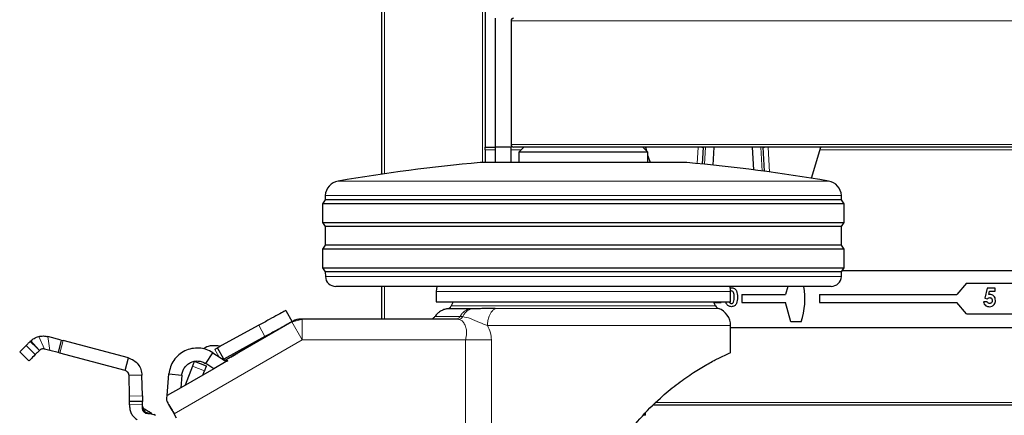
# Model space of a CAD drawing. Units: millimetres. Extents: x 0 to 210, y 0 to 297.
# Drawn here: x 48 to 58, y 178 to 182 of the extents above; entities that cross this region are included whole.
import ezdxf

# ---------------------------------------------------------------- set-up
doc = ezdxf.new("R2010")
doc.units = ezdxf.units.MM

msp = doc.modelspace()

# ---------------------------------------------------------------- linework, layer by layer
at = {"color": 8, "linetype": 'Continuous', "lineweight": 18}
for p, q in [((51.67085, 264.81007), (51.67085, 180.80135)), ((52.62085, 180.91007), (52.62085, 264.81007)), ((95.89585, 182.28507), (52.89585, 182.28507)), ((52.74585, 181.03507), (52.64585, 181.03507)), ((52.89585, 181.08507), (95.89585, 181.08507)), ((52.99585, 181.03507), (52.89585, 181.03507)), ((54.20335, 181.03507), (54.19585, 181.03507)), ((54.69833, 180.90044), (54.70769, 181.06007)), ((54.70833, 181.06005), (54.70833, 181.06007)), ((54.77855, 181.06007), (54.76878, 180.89348)), ((55.32675, 180.82825), (55.31315, 181.06007)), ((55.38336, 181.06007), (55.38337, 181.06005)), ((55.38401, 181.06007), (55.39817, 180.81861)), ((65.65335, 181.03507), (55.88835, 181.03507)), ((51.22231, 180.73079), (53.59585, 180.73079)), ((53.59585, 180.73079), (55.96939, 180.73079)), ((56.09403, 180.5898), (51.09767, 180.5898)), ((51.09822, 179.80484), (53.59585, 179.80484)), ((53.59585, 179.80484), (56.09348, 179.80484)), ((51.67085, 179.71007), (51.67085, 179.39257)), ((52.17085, 179.66007), (55.02085, 179.66007)), ((52.31575, 179.52057), (53.59585, 179.52057)), ((54.90418, 179.49543), (52.74332, 179.49543)), ((53.59585, 179.52057), (54.87595, 179.52057)), ((50.87461, 179.39257), (50.87461, 179.19257)), ((52.38949, 179.39007), (52.3677, 179.39199)), ((52.40232, 179.41877), (52.42761, 179.41641)), ((50.51299, 179.22272), (50.453, 179.33239)), ((50.87461, 179.19257), (50.77461, 179.36578)), ((55.02085, 179.33044), (52.66729, 179.33044)), ((48.32837, 179.09099), (48.24682, 179.18207)), ((48.38095, 179.10256), (48.32439, 179.22404)), ((48.43123, 179.08916), (48.41313, 179.22335)), ((48.56087, 179.18398), (48.52869, 179.06319)), ((50.87461, 179.19257), (49.63313, 178.4758)), ((52.45567, 179.19257), (50.87461, 179.19257)), ((52.45567, 179.19257), (52.70557, 179.19257)), ((52.45567, 175.40888), (52.45567, 179.19257)), ((52.70557, 179.19257), (52.70557, 175.87657)), ((48.2013, 179.13662), (48.28981, 179.04835)), ((48.24175, 179.17718), (48.30762, 179.11154)), ((48.30763, 179.11155), (48.24546, 179.18079)), ((48.30763, 179.11155), (48.32837, 179.09099)), ((48.33025, 179.0889), (48.32837, 179.09099)), ((50.0657, 179.0298), (50.0275, 179.09965)), ((49.92792, 178.89247), (49.81116, 178.93711)), ((49.20163, 178.6471), (49.3266, 178.64945)), ((49.32819, 178.56511), (49.20321, 178.56276)), ((49.3283, 178.55946), (49.33095, 178.52853)), ((54.29893, 178.58507), (93.30131, 178.58507))]:
    msp.add_line(p, q, dxfattribs=at)
at = {"color": 7, "linetype": 'Continuous', "lineweight": 25}
for p, q in [((52.64585, 262.31007), (52.64585, 181.06007)), ((51.64585, 180.79773), (51.64585, 250.44857)), ((52.74585, 181.06007), (52.74585, 182.31007)), ((52.89585, 182.28507), (52.89585, 181.08507)), ((52.64585, 181.03507), (52.64585, 181.06007)), ((52.64585, 181.06007), (52.74585, 181.06007)), ((52.64585, 181.03507), (52.64585, 180.91007)), ((52.89585, 181.06007), (52.74585, 181.06007)), ((52.74585, 180.91007), (52.74585, 181.06007)), ((52.89585, 180.91007), (52.89585, 181.06007)), ((95.87085, 181.06007), (52.92085, 181.06007)), ((53.02085, 181.06007), (52.97085, 181.01007)), ((52.97085, 181.01007), (52.97085, 180.91007)), ((54.22085, 181.01007), (52.97085, 181.01007)), ((54.22085, 181.01007), (54.17085, 181.06007)), ((54.19585, 181.06007), (54.20656, 181.02436)), ((54.22085, 180.91007), (54.22085, 181.01007)), ((54.74876, 180.89549), (54.75842, 181.06007)), ((54.85859, 181.06007), (54.84834, 180.88527)), ((55.24609, 180.83879), (55.23311, 181.06007)), ((55.33328, 181.06007), (55.34704, 180.82554)), ((55.80522, 180.75798), (55.89585, 181.06007)), ((53.59585, 180.91007), (52.59585, 180.91007)), ((54.59585, 180.91007), (53.59585, 180.91007)), ((54.22085, 180.97674), (54.24085, 180.91007)), ((51.09585, 180.55007), (51.07085, 180.51007)), ((51.09767, 180.5898), (51.09585, 180.55007)), ((53.59585, 180.55007), (51.09585, 180.55007)), ((56.09585, 180.55007), (53.59585, 180.55007)), ((56.09585, 180.55007), (56.09403, 180.5898)), ((56.12085, 180.51007), (56.09585, 180.55007)), ((51.07085, 180.51007), (51.07085, 180.33007)), ((56.12085, 180.51007), (51.07085, 180.51007)), ((56.12085, 180.33007), (56.12085, 180.51007)), ((51.07085, 180.33007), (51.09585, 180.29007)), ((51.07085, 180.33007), (53.59585, 180.33007)), ((53.59585, 180.33007), (56.12085, 180.33007)), ((56.09585, 180.29007), (56.12085, 180.33007)), ((51.09585, 180.29007), (51.09585, 180.11007)), ((53.59585, 180.29007), (51.09585, 180.29007)), ((56.09585, 180.29007), (53.59585, 180.29007)), ((56.09585, 180.11007), (56.09585, 180.29007)), ((51.09585, 180.11007), (51.07085, 180.07007)), ((51.07085, 180.07007), (51.07085, 179.89007)), ((56.12085, 180.07007), (51.07085, 180.07007)), ((53.59585, 180.11007), (51.09585, 180.11007)), ((56.09585, 180.11007), (53.59585, 180.11007)), ((56.12085, 180.07007), (56.09585, 180.11007)), ((56.12085, 179.89007), (56.12085, 180.07007)), ((51.07085, 179.89007), (51.09585, 179.85007)), ((51.07085, 179.89007), (53.59585, 179.89007)), ((51.09585, 179.85007), (51.09822, 179.80484)), ((53.59585, 179.85007), (51.09585, 179.85007)), ((53.59585, 179.89007), (56.12085, 179.89007)), ((56.09585, 179.85007), (53.59585, 179.85007)), ((56.09348, 179.80484), (56.09585, 179.85007)), ((56.09585, 179.85007), (56.12085, 179.89007)), ((66.35438, 179.86007), (56.1021, 179.86007)), ((53.59585, 179.71007), (51.19808, 179.71007)), ((51.64585, 179.39257), (51.64585, 179.71007)), ((52.17085, 179.66007), (52.17085, 179.56007)), ((55.99362, 179.71007), (53.59585, 179.71007)), ((55.01398, 179.6943), (55.02773, 179.69708)), ((55.0285, 179.66567), (55.02048, 179.66402)), ((55.02085, 179.56007), (55.02085, 179.66007)), ((55.57405, 179.71007), (55.55272, 179.63009)), ((57.30585, 179.74259), (57.21145, 179.63009)), ((57.30585, 179.74259), (57.75585, 179.74259)), ((57.50277, 179.69259), (57.48219, 179.59549)), ((57.58245, 179.69259), (57.50277, 179.69259)), ((57.52082, 179.63033), (57.52766, 179.66342)), ((57.52766, 179.66342), (57.58245, 179.66342)), ((57.58245, 179.66342), (57.58245, 179.69259)), ((55.12938, 179.63009), (55.12938, 179.55509)), ((55.12938, 179.63009), (55.55272, 179.63009)), ((55.88085, 179.63009), (55.88085, 179.55509)), ((55.88085, 179.63009), (57.21145, 179.63009)), ((57.48219, 179.59549), (57.50862, 179.58942)), ((50.7162, 179.47636), (50.77619, 179.36669)), ((52.17085, 179.56007), (55.02085, 179.56007)), ((52.3351, 179.56007), (52.31575, 179.52057)), ((52.51604, 179.4932), (52.5002, 179.49315)), ((54.87595, 179.52057), (54.8566, 179.56007)), ((54.85904, 179.55509), (54.92938, 179.55509)), ((54.92938, 179.56007), (54.92938, 179.55509)), ((55.12938, 179.55509), (55.55272, 179.55509)), ((55.60272, 179.36759), (55.55272, 179.55509)), ((55.88085, 179.55509), (57.21145, 179.55509)), ((57.30585, 179.44259), (57.21145, 179.55509)), ((57.50393, 179.56022), (57.46803, 179.56022)), ((52.3611, 179.39257), (50.87461, 179.39257)), ((52.3677, 179.39199), (52.3611, 179.39257)), ((52.37293, 179.39432), (52.36702, 179.39237)), ((57.30585, 179.44259), (57.75585, 179.44259)), ((50.453, 179.33239), (50.09291, 179.13543)), ((50.77461, 179.36578), (50.13873, 178.99865)), ((55.02085, 179.06757), (55.02085, 179.33044)), ((55.02085, 179.31007), (67.09585, 179.31007)), ((55.70272, 179.36759), (55.60272, 179.36759)), ((48.24546, 179.18079), (48.24682, 179.18207)), ((48.53925, 179.18974), (48.41313, 179.22335)), ((48.53925, 179.18974), (48.51123, 179.06784)), ((48.53925, 179.18974), (48.56087, 179.18398)), ((49.19111, 179.01602), (48.56087, 179.18398)), ((50.51299, 179.22272), (50.1138, 179.00438)), ((48.24175, 179.17718), (48.24546, 179.18079)), ((48.43123, 179.08916), (48.38095, 179.10256)), ((48.51123, 179.06784), (48.43123, 179.08916)), ((50.07186, 179.12391), (50.05382, 179.11404)), ((50.1138, 179.00438), (50.05382, 179.11404)), ((50.07274, 179.1244), (50.07186, 179.12391)), ((50.09291, 179.13543), (50.07274, 179.1244)), ((48.13932, 179.07553), (48.22835, 178.98673)), ((48.52869, 179.06319), (48.51123, 179.06784)), ((49.15892, 178.89524), (48.52869, 179.06319)), ((49.15892, 178.89524), (49.19111, 179.01602)), ((49.93987, 178.96247), (50.00795, 179.06731)), ((50.00795, 179.06731), (50.12473, 178.99147)), ((50.09935, 179.00795), (50.11261, 178.99934)), ((50.11217, 178.99964), (50.11837, 178.99657)), ((50.18293, 179.02417), (50.13873, 178.99865)), ((50.0177, 178.91193), (49.69804, 178.72737)), ((49.81116, 178.93711), (49.7403, 178.75177)), ((49.82902, 178.98381), (49.94577, 178.93917)), ((50.0177, 178.91193), (49.93987, 178.96247)), ((50.1392, 178.98207), (50.0177, 178.91193)), ((50.1555, 178.9889), (50.1392, 178.98207)), ((49.32287, 178.84785), (49.19789, 178.84549)), ((49.20163, 178.6471), (49.19789, 178.84549)), ((49.3266, 178.64945), (49.32287, 178.84785)), ((49.56588, 178.65107), (49.58422, 178.86064)), ((49.58422, 178.86064), (49.70874, 178.84975)), ((49.70874, 178.84975), (49.69804, 178.72737)), ((49.91203, 178.85092), (49.92792, 178.89247)), ((49.69804, 178.72737), (49.56588, 178.65107)), ((49.56676, 178.66104), (49.56254, 178.64624)), ((49.32763, 178.5951), (49.20265, 178.59275)), ((49.20321, 178.56276), (49.20358, 178.54326)), ((49.32895, 178.52468), (49.32819, 178.56511)), ((49.33162, 178.50947), (49.32895, 178.52468)), ((49.57606, 178.57435), (49.5845, 178.55953)), ((49.58035, 178.56648), (49.61313, 178.50969)), ((49.5826, 178.56303), (49.61165, 178.51271)), ((49.5845, 178.55953), (49.61476, 178.50712)), ((93.29586, 178.56007), (54.27433, 178.56007)), ((49.45364, 178.45698), (49.4376, 178.46659)), ((49.65835, 178.4323), (49.63313, 178.4758)), ((54.19585, 178.46007), (54.17592, 178.46007)), ((54.19585, 178.46007), (54.19585, 178.48076))]:
    msp.add_line(p, q, dxfattribs=at)
at = {"color": 7, "linetype": 'Continuous', "lineweight": 25, "flags": 128}
for points in [[(52.17822, 179.71033), (52.1728, 179.68612), (52.17085, 179.66007)], [(55.02085, 179.66007), (55.0189, 179.68612), (55.01348, 179.71033)]]:
    msp.add_lwpolyline(points, dxfattribs=at)
at = {"color": 7, "linetype": 'Continuous', "lineweight": 25}
for centre, radius, start, end in [((52.92085, 182.28507), 0.025, 90, 180), ((52.92085, 181.08507), 0.025, 180, 270), ((54.20463, 163.23313), 17.75, 95.20017, 99.672601), ((52.98707, 163.23313), 17.75, 80.327399, 84.79983), ((51.24751, 180.58292), 0.15, 99.672601, 177.374438), ((55.94418, 180.58292), 0.15, 2.625562, 80.327399), ((51.19808, 179.81007), 0.1, 183, 270), ((55.99362, 179.81007), 0.1, 270, 357), ((55.0579, 179.59259), 0.68294, 340.764249, 9.905181), ((52.27085, 179.54257), 0.05, 270, 333.900274), ((54.92085, 179.54257), 0.05, 206.099726, 250.528779), ((54.84585, 179.33044), 0.175, 0.001554, 70.528779), ((50.86121, 179.24257), 0.15, 90, 120)]:
    msp.add_arc(centre, radius, start, end, dxfattribs=at)
at = {"color": 8, "linetype": 'Continuous', "lineweight": 18}
msp.add_arc((52.38129, 179.44269), 0.05325, 278.854477, 330.431055, dxfattribs=at)
at = {"color": 7, "linetype": 'Continuous', "lineweight": 25}
for centre, major_axis, ratio, start_param, end_param in [((54.69497, 180.83229), (-0.01336, -0.22776), 0.2191536, 3.1415927, 3.1544473), ((54.70801, 181.05451), (0.04991, -0.00293), 0.1109251, 0, 1.5707963), ((55.38369, 181.05451), (0.04991, 0.00293), 0.1109251, 1.5707963, 3.1415926), ((55.39673, 180.83229), (-0.01336, 0.22776), 0.2191536, 6.2703306, 6.2831853)]:
    msp.add_ellipse(centre, major_axis=major_axis, ratio=ratio, start_param=start_param, end_param=end_param, dxfattribs=at)
for points, knots in [([(55.02773, 179.69708), (55.03292, 179.69676), (55.0433, 179.69613), (55.05784, 179.68982), (55.06968, 179.67948), (55.08608, 179.6527), (55.08699, 179.6262), (55.08771, 179.60502)], [0, 0, 0, 0, 0.1254138, 0.2506427, 0.3758477, 0.5012859, 1, 1, 1, 1]), ([(55.0563, 179.60502), (55.05623, 179.61741), (55.05614, 179.63595), (55.04744, 179.65621), (55.03778, 179.66453), (55.03159, 179.66529), (55.0285, 179.66567)], [0, 0, 0, 0, 0.5014483, 0.750378, 0.8752968, 1, 1, 1, 1]), ([(55.08771, 179.60502), (55.08695, 179.58397), (55.08599, 179.55764), (55.07016, 179.53077), (55.05874, 179.52), (55.04413, 179.51396), (55.03381, 179.51339), (55.02864, 179.5131)], [0, 0, 0, 0, 0.4988088, 0.6242586, 0.74943, 0.8745754, 1, 1, 1, 1]), ([(55.04768, 179.55654), (55.05074, 179.56532), (55.05624, 179.58105), (55.05628, 179.59768), (55.0563, 179.60502)], [0, 0, 0, 0, 0.5584174, 1, 1, 1, 1]), ([(57.50862, 179.58942), (57.51186, 179.59274), (57.51763, 179.59866), (57.52572, 179.60001), (57.52927, 179.6006)], [0, 0, 0, 0, 0.5611172, 1, 1, 1, 1]), ([(57.53165, 179.63201), (57.5296, 179.63191), (57.52593, 179.63171), (57.52238, 179.63075), (57.52082, 179.63033)], [0, 0, 0, 0, 0.5598702, 1, 1, 1, 1]), ([(57.52619, 179.5131), (57.53501, 179.51419), (57.55266, 179.51637), (57.57177, 179.53324), (57.58309, 179.5532), (57.58416, 179.56706), (57.58469, 179.574)], [0, 0, 0, 0, 0.2793968, 0.5590601, 0.7794069, 1, 1, 1, 1]), ([(57.55328, 179.57291), (57.55296, 179.56892), (57.55231, 179.56095), (57.54589, 179.55153), (57.53736, 179.54548), (57.5311, 179.54484), (57.52797, 179.54451)], [0, 0, 0, 0, 0.28029745, 0.55985329, 0.77996238, 1, 1, 1, 1]), ([(57.52927, 179.6006), (57.53309, 179.60004), (57.54075, 179.59891), (57.54859, 179.59095), (57.55274, 179.58194), (57.5531, 179.57592), (57.55328, 179.57291)], [0, 0, 0, 0, 0.2787008, 0.5584515, 0.7790619, 1, 1, 1, 1]), ([(57.58469, 179.574), (57.584, 179.58226), (57.58261, 179.59876), (57.56913, 179.61824), (57.55112, 179.63028), (57.53814, 179.63144), (57.53165, 179.63201)], [0, 0, 0, 0, 0.28026694, 0.55970888, 0.77976649, 1, 1, 1, 1]), ([(50.7162, 179.47636), (50.71218, 179.47415), (50.70419, 179.46979), (50.64336, 179.43651), (50.55676, 179.38914), (50.48777, 179.35141), (50.453, 179.33239)], [0, 0, 0, 0, 0.25210322, 0.5000036, 0.74799196, 1, 1, 1, 1]), ([(52.27844, 179.49315), (52.26685, 179.49067), (52.24342, 179.48566), (52.21112, 179.46915), (52.1823, 179.44714), (52.16766, 179.42816), (52.16043, 179.41877)], [0, 0, 0, 0, 0.2473547, 0.4999991, 0.7526439, 1, 1, 1, 1]), ([(52.5002, 179.49315), (52.46657, 179.49315), (52.39929, 179.49315), (52.33113, 179.49315), (52.28659, 179.49315), (52.28116, 179.49315), (52.27844, 179.49315)], [0, 0, 0, 0, 0.25, 0.5, 0.75, 1, 1, 1, 1]), ([(52.74332, 179.49543), (52.71485, 179.49525), (52.66552, 179.49493), (52.60417, 179.49376), (52.55663, 179.49338), (52.53013, 179.49326), (52.51604, 179.4932)], [0, 0, 0, 0, 0.34454635, 0.59696223, 0.78580258, 1, 1, 1, 1]), ([(55.02864, 179.5131), (55.02352, 179.51339), (55.01328, 179.51397), (54.99867, 179.51976), (54.9872, 179.53007), (54.97756, 179.54334), (54.97673, 179.55431), (54.97629, 179.56007)], [0, 0, 0, 0, 0.195896, 0.3914632, 0.5870236, 0.7828836, 1, 1, 1, 1]), ([(55.00815, 179.55937), (55.00934, 179.55659), (55.01171, 179.55102), (55.01952, 179.54558), (55.02551, 179.54487), (55.0285, 179.54451)], [0, 0, 0, 0, 0.3323472, 0.6661933, 1, 1, 1, 1]), ([(55.0285, 179.54451), (55.03072, 179.54469), (55.03516, 179.54505), (55.04234, 179.54897), (55.04565, 179.55367), (55.04768, 179.55654)], [0, 0, 0, 0, 0.2802665, 0.5604448, 1, 1, 1, 1]), ([(57.46803, 179.56022), (57.4703, 179.5529), (57.47483, 179.53828), (57.49036, 179.52292), (57.50823, 179.51432), (57.5202, 179.51351), (57.52619, 179.5131)], [0, 0, 0, 0, 0.2800209, 0.5594789, 0.7796237, 1, 1, 1, 1]), ([(57.52797, 179.54451), (57.52515, 179.54477), (57.51949, 179.54527), (57.51028, 179.55021), (57.50633, 179.55643), (57.50393, 179.56022)], [0, 0, 0, 0, 0.2805275, 0.5610056, 1, 1, 1, 1]), ([(50.87461, 179.39257), (50.87378, 179.39257), (50.87208, 179.39257), (50.86884, 179.39257), (50.86522, 179.39257), (50.86261, 179.39257), (50.86139, 179.39257), (50.86127, 179.39257), (50.86121, 179.39257)], [0, 0, 0, 0, 0.1206097, 0.2467729, 0.5020726, 0.7555992, 0.8817871, 1, 1, 1, 1]), ([(52.16061, 179.41905), (52.15764, 179.41518), (52.15162, 179.40732), (52.14317, 179.40215), (52.13888, 179.39952)], [0, 0, 0, 0, 0.4923653, 1, 1, 1, 1]), ([(52.373, 179.39431), (52.37297, 179.3943), (52.36923, 179.39259), (52.36515, 179.39258), (52.3611, 179.39257)], [0, 0, 0, 0, 0.0068823, 1, 1, 1, 1]), ([(50.77619, 179.36669), (50.77216, 179.36449), (50.76418, 179.36012), (50.70335, 179.32685), (50.61674, 179.27948), (50.54776, 179.24174), (50.51299, 179.22272)], [0, 0, 0, 0, 0.2521032, 0.5000036, 0.747992, 1, 1, 1, 1]), ([(50.77461, 179.36578), (50.77531, 179.36618), (50.77678, 179.36703), (50.77959, 179.36865), (50.78273, 179.37047), (50.78499, 179.37177), (50.78606, 179.37239), (50.78616, 179.37245), (50.78621, 179.37247)], [0, 0, 0, 0, 0.1192637, 0.2467114, 0.5020088, 0.7555331, 0.8804624, 1, 1, 1, 1]), ([(48.24682, 179.18207), (48.25675, 179.1903), (48.27181, 179.20277), (48.30021, 179.2169), (48.31649, 179.2217), (48.32439, 179.22404)], [0, 0, 0, 0, 0.4991705, 0.7569012, 1, 1, 1, 1]), ([(48.32439, 179.22404), (48.33922, 179.22675), (48.36878, 179.23215), (48.39838, 179.22627), (48.41313, 179.22335)], [0, 0, 0, 0, 0.5016821, 1, 1, 1, 1]), ([(48.2013, 179.13662), (48.18338, 179.11865), (48.14759, 179.08276), (48.14243, 179.07759), (48.13986, 179.07501)], [0, 0, 0, 0, 0.5007939, 1, 1, 1, 1]), ([(48.24175, 179.17718), (48.23283, 179.16823), (48.21486, 179.15022), (48.20584, 179.14117), (48.2013, 179.13662)], [0, 0, 0, 0, 0.4964426, 1, 1, 1, 1]), ([(48.33025, 179.08891), (48.32133, 179.07996), (48.30337, 179.06195), (48.29435, 179.0529), (48.28981, 179.04835)], [0, 0, 0, 0, 0.4964856, 1, 1, 1, 1]), ([(48.38095, 179.10256), (48.37648, 179.10338), (48.36725, 179.10508), (48.3479, 179.10236), (48.33746, 179.0944), (48.33025, 179.08891)], [0, 0, 0, 0, 0.2248593, 0.4652903, 1, 1, 1, 1]), ([(49.91795, 179.10416), (49.92363, 179.1088), (49.94778, 179.12854), (50.00422, 179.1425), (50.05138, 179.13622), (50.07496, 179.13308)], [0, 0, 0, 0, 0.1333618, 0.5666809, 1, 1, 1, 1]), ([(48.28981, 179.04835), (48.27188, 179.03038), (48.2361, 178.99449), (48.23094, 178.98932), (48.22837, 178.98674)], [0, 0, 0, 0, 0.5007939, 1, 1, 1, 1]), ([(50.11282, 179.00617), (50.11204, 179.00671), (50.11043, 179.00781), (50.10463, 179.00796), (50.10167, 179.00804)], [0, 0, 0, 0, 0.4889434, 1, 1, 1, 1]), ([(50.12473, 178.99147), (50.12682, 178.99032), (50.13127, 178.98786), (50.1391, 178.98627), (50.14649, 178.98642), (50.15199, 178.98761), (50.15462, 178.98858), (50.1555, 178.9889)], [0, 0, 0, 0, 0.2188836, 0.4661695, 0.7292593, 0.9089031, 1, 1, 1, 1]), ([(50.13994, 178.99811), (50.13647, 178.99566), (50.12936, 178.99067), (50.12645, 178.9911), (50.12496, 178.99132)], [0, 0, 0, 0, 0.4893313, 1, 1, 1, 1]), ([(50.18293, 179.02417), (50.19024, 179.02839), (50.20485, 179.03683), (50.22432, 179.04807), (50.239, 179.05654), (50.24678, 179.06103), (50.24757, 179.06149), (50.24788, 179.06167)], [0, 0, 0, 0, 0.2148123, 0.4296265, 0.6442449, 0.8589391, 1, 1, 1, 1]), ([(53.81589, 177.95448), (53.86441, 178.03835), (53.96148, 178.20613), (54.14194, 178.43315), (54.32363, 178.61732), (54.49537, 178.76001), (54.64411, 178.86539), (54.77907, 178.94763), (54.88757, 179.00545), (54.96593, 179.04316), (55.01261, 179.064), (55.01821, 179.06643), (55.02085, 179.06757)], [0, 0, 0, 0, 0.1199622, 0.2400106, 0.3636182, 0.4564181, 0.5517983, 0.644663, 0.7405447, 0.8285223, 0.9190264, 1, 1, 1, 1]), ([(49.82902, 178.98381), (49.82875, 178.98311), (49.82821, 178.98171), (49.82407, 178.97088), (49.81823, 178.9556), (49.81354, 178.94332), (49.81116, 178.93711)], [0, 0, 0, 0, 0.2522057, 0.4988832, 0.7464133, 1, 1, 1, 1]), ([(49.94577, 178.93917), (49.9455, 178.93847), (49.94497, 178.93707), (49.94083, 178.92624), (49.93499, 178.91096), (49.93029, 178.89868), (49.92792, 178.89247)], [0, 0, 0, 0, 0.2522057, 0.4988832, 0.7464133, 1, 1, 1, 1]), ([(49.20265, 178.59275), (49.20264, 178.59298), (49.20264, 178.59343), (49.20257, 178.59675), (49.20248, 178.60185), (49.20235, 178.6087), (49.20219, 178.61692), (49.20202, 178.62626), (49.20183, 178.63649), (49.20169, 178.64352), (49.20163, 178.6471)], [0, 0, 0, 0, 0.128546, 0.2524846, 0.3751826, 0.4987292, 0.6223972, 0.7459561, 0.8705315, 1, 1, 1, 1]), ([(49.3266, 178.64945), (49.32667, 178.64587), (49.3268, 178.63884), (49.327, 178.62862), (49.32717, 178.61927), (49.32733, 178.61105), (49.32745, 178.60421), (49.32755, 178.5991), (49.32761, 178.59578), (49.32762, 178.59533), (49.32763, 178.5951)], [0, 0, 0, 0, 0.1294685, 0.2540439, 0.3776028, 0.5012708, 0.6248174, 0.7475154, 0.871454, 1, 1, 1, 1]), ([(49.56254, 178.64624), (49.5606, 178.63664), (49.55671, 178.61742), (49.56703, 178.5919), (49.5747, 178.57699), (49.57606, 178.57435)], [0, 0, 0, 0, 0.4504998, 0.9028757, 1, 1, 1, 1]), ([(49.20321, 178.56276), (49.20314, 178.56673), (49.20299, 178.57463), (49.2028, 178.58443), (49.20267, 178.59146), (49.20266, 178.59232), (49.20265, 178.59275)], [0, 0, 0, 0, 0.2523782, 0.5010989, 0.7484078, 1, 1, 1, 1]), ([(49.32819, 178.56511), (49.32812, 178.56909), (49.32797, 178.57698), (49.32778, 178.58678), (49.32765, 178.59381), (49.32763, 178.59467), (49.32763, 178.5951)], [0, 0, 0, 0, 0.2523782, 0.5010989, 0.7484078, 1, 1, 1, 1]), ([(49.33094, 178.52853), (49.33034, 178.52881), (49.32913, 178.52937), (49.32894, 178.52998), (49.32885, 178.53029)], [0, 0, 0, 0, 0.503734, 1, 1, 1, 1]), ([(49.33504, 178.51739), (49.33332, 178.51846), (49.32985, 178.52062), (49.32925, 178.52332), (49.32895, 178.52468)], [0, 0, 0, 0, 0.4956027, 1, 1, 1, 1]), ([(49.35334, 178.51535), (49.34883, 178.51873), (49.34188, 178.52394), (49.3353, 178.53397), (49.33291, 178.53947), (49.33165, 178.54239)], [0, 0, 0, 0, 0.4644434, 0.7163871, 1, 1, 1, 1]), ([(49.41948, 178.47744), (49.41599, 178.47953), (49.40857, 178.48398), (49.38583, 178.4976), (49.36665, 178.50909), (49.35259, 178.51751)], [0, 0, 0, 0, 0.19167966, 0.4077165, 1, 1, 1, 1]), ([(49.35259, 178.5175), (49.35297, 178.51722), (49.3534, 178.5169), (49.35313, 178.5155), (49.3531, 178.51534)], [0, 0, 0, 0, 0.8902566, 1, 1, 1, 1]), ([(49.5845, 178.55953), (49.59223, 178.54628), (49.6077, 178.51978), (49.62465, 178.49046), (49.63313, 178.4758)], [0, 0, 0, 0, 0.5000008, 1, 1, 1, 1]), ([(49.38699, 178.47627), (49.38622, 178.47627), (49.38466, 178.47626), (49.38219, 178.47782), (49.37975, 178.4804), (49.37829, 178.48295), (49.37757, 178.48421)], [0, 0, 0, 0, 0.24737624, 0.50071037, 0.75367579, 1, 1, 1, 1]), ([(49.37757, 178.48421), (49.3815, 178.48352), (49.38611, 178.48271), (49.39067, 178.48152), (49.39145, 178.48123), (49.39199, 178.48101), (49.39297, 178.48061), (49.39393, 178.4803), (49.39456, 178.48006), (49.39477, 178.47991), (49.39492, 178.47977), (49.39503, 178.47968), (49.39507, 178.47966)], [0, 0, 0, 0, 0.6347023, 0.7438206, 0.74721, 0.7734798, 0.8432803, 0.9300153, 0.9464155, 0.9653769, 0.9884837, 1, 1, 1, 1]), ([(49.39507, 178.47966), (49.39531, 178.47898), (49.39583, 178.47754), (49.39632, 178.47733), (49.39659, 178.47721)], [0, 0, 0, 0, 0.4669232, 1, 1, 1, 1]), ([(49.61476, 178.50712), (49.6177, 178.50218), (49.62358, 178.49228), (49.62994, 178.4813), (49.63313, 178.4758)], [0, 0, 0, 0, 0.5000103, 1, 1, 1, 1])]:
    msp.add_open_spline(points, degree=3, knots=knots, dxfattribs=at)
at = {"color": 8, "linetype": 'Continuous', "lineweight": 18}
for points, knots in [([(52.5002, 179.49315), (52.49058, 179.49067), (52.47113, 179.48566), (52.44434, 179.46915), (52.42044, 179.44714), (52.40832, 179.42816), (52.40232, 179.41877)], [0, 0, 0, 0, 0.24735419, 0.49999844, 0.7526435, 1, 1, 1, 1]), ([(52.51604, 179.4932), (52.50695, 179.4905), (52.48878, 179.4851), (52.4643, 179.46757), (52.44315, 179.44487), (52.43271, 179.42576), (52.4276, 179.41641)], [0, 0, 0, 0, 0.2552786, 0.5106697, 0.7605526, 1, 1, 1, 1]), ([(52.74332, 179.49543), (52.74332, 179.49543), (52.7433, 179.49542), (52.74325, 179.49539), (52.74307, 179.49529), (52.74236, 179.4949), (52.73962, 179.49335), (52.72893, 179.48662), (52.70675, 179.46657), (52.68451, 179.42804), (52.66992, 179.37857), (52.66821, 179.34722), (52.66729, 179.33044)], [0, 0, 0, 0, 0.0000416, 0.0003489, 0.0011846, 0.0043162, 0.0164206, 0.0639887, 0.2521807, 0.5634876, 0.7663071, 1, 1, 1, 1]), ([(50.87461, 179.39257), (50.8746, 179.39257), (50.8746, 179.39257), (50.8746, 179.39257), (50.87459, 179.39257), (50.87454, 179.39256), (50.87403, 179.39246), (50.87077, 179.39164), (50.86206, 179.38937), (50.85129, 179.38652), (50.83959, 179.38341), (50.82454, 179.3794), (50.80951, 179.37535), (50.79782, 179.37219), (50.78707, 179.36928), (50.7784, 179.36689), (50.77516, 179.36597), (50.77467, 179.3658), (50.77462, 179.36578), (50.77461, 179.36578), (50.77461, 179.36578), (50.77461, 179.36578), (50.77461, 179.36578), (50.77461, 179.36578)], [0, 0, 0, 0, 0.0000756, 0.0006625, 0.0022856, 0.0084123, 0.0321676, 0.1251503, 0.2498424, 0.3222266, 0.3880835, 0.5000001, 0.6119212, 0.677777, 0.7501577, 0.8748498, 0.9678414, 0.9915945, 0.9977184, 0.9993396, 0.9997899, 0.999925, 1, 1, 1, 1]), ([(52.16043, 179.41877), (52.1634, 179.41877), (52.16935, 179.41877), (52.21794, 179.41877), (52.29229, 179.41877), (52.36564, 179.41877), (52.40232, 179.41877)], [0, 0, 0, 0, 0.2499959, 0.500002, 0.7500047, 1, 1, 1, 1]), ([(52.40232, 179.41877), (52.39984, 179.41501), (52.39481, 179.40738), (52.38466, 179.39885), (52.37687, 179.39582), (52.373, 179.39431)], [0, 0, 0, 0, 0.3277275, 0.6651297, 1, 1, 1, 1]), ([(52.45567, 179.19257), (52.45616, 179.19827), (52.45672, 179.20496), (52.45946, 179.21629), (52.4627, 179.22932), (52.46638, 179.25189), (52.46558, 179.28448), (52.4556, 179.32294), (52.43909, 179.35814), (52.41989, 179.38173), (52.39903, 179.38745), (52.38949, 179.39007)], [0, 0, 0, 0, 0.0571558, 0.067075, 0.1172555, 0.1928527, 0.3010038, 0.4633344, 0.6548673, 0.8421773, 1, 1, 1, 1]), ([(52.4276, 179.41641), (52.4519, 179.41212), (52.50126, 179.40339), (52.58285, 179.36136), (52.64107, 179.34005), (52.66729, 179.33044)], [0, 0, 0, 0, 0.3474661, 0.7060842, 1, 1, 1, 1]), ([(52.66729, 179.33044), (52.67856, 179.30796), (52.69968, 179.26583), (52.7037, 179.21587), (52.70557, 179.19257)], [0, 0, 0, 0, 0.533692, 1, 1, 1, 1]), ([(50.13873, 178.99865), (50.13946, 178.99823), (50.14095, 178.99738), (50.15061, 178.99175), (50.1555, 178.9889)], [0, 0, 0, 0, 0.4932071, 1, 1, 1, 1]), ([(49.33095, 178.52853), (49.33177, 178.53097), (49.33341, 178.53585), (49.3323, 178.54004), (49.33175, 178.54213)], [0, 0, 0, 0, 0.4999848, 1, 1, 1, 1]), ([(49.33095, 178.52853), (49.33144, 178.52703), (49.33264, 178.52342), (49.33415, 178.51961), (49.33504, 178.51739)], [0, 0, 0, 0, 0.414798, 1, 1, 1, 1]), ([(49.33504, 178.51739), (49.33669, 178.51401), (49.33994, 178.50739), (49.34509, 178.50213), (49.34761, 178.49955)], [0, 0, 0, 0, 0.5101232, 1, 1, 1, 1]), ([(49.3531, 178.51534), (49.35297, 178.51435), (49.35271, 178.51224), (49.35083, 178.50682), (49.34867, 178.50196), (49.34761, 178.49955)], [0, 0, 0, 0, 0.3080931, 0.6582607, 1, 1, 1, 1]), ([(49.34761, 178.49955), (49.35205, 178.49582), (49.35871, 178.49021), (49.36938, 178.48583), (49.37488, 178.48474), (49.37757, 178.48421)], [0, 0, 0, 0, 0.5050624, 0.7578994, 1, 1, 1, 1]), ([(49.39507, 178.47966), (49.39953, 178.48056), (49.40844, 178.48237), (49.4158, 178.47909), (49.41948, 178.47744)], [0, 0, 0, 0, 0.5000321, 1, 1, 1, 1])]:
    msp.add_open_spline(points, degree=3, knots=knots, dxfattribs=at)
at = {"color": 7, "linetype": 'Continuous', "lineweight": 25}
for points in [[(50.00795, 179.06731), (49.9872, 179.07868), (49.94569, 179.10143), (49.87503, 179.11402), (49.80395, 179.10943), (49.73629, 179.08657), (49.67661, 179.04733), (49.62924, 178.99414), (49.59566, 178.9307), (49.58803, 178.88399), (49.58422, 178.86064)], [(50.0275, 179.09965), (50.03095, 179.10153), (50.03784, 179.10531), (50.04654, 179.11007), (50.05263, 179.1134), (50.05342, 179.11383), (50.05382, 179.11404)], [(49.19111, 179.01602), (49.20912, 179.00937), (49.24515, 178.99606), (49.2873, 178.95568), (49.31642, 178.9051), (49.32072, 178.86693), (49.32287, 178.84785)], [(50.11261, 178.99934), (50.11464, 178.99824), (50.11868, 178.99605), (50.12557, 178.99503), (50.1325, 178.99569), (50.13665, 178.99766), (50.13873, 178.99865)], [(49.70874, 178.84975), (49.71082, 178.86248), (49.71498, 178.88796), (49.7333, 178.92257), (49.75914, 178.95157), (49.79169, 178.97298), (49.8286, 178.98545), (49.86737, 178.98796), (49.90591, 178.98108), (49.92855, 178.96868), (49.93987, 178.96247)], [(49.19789, 178.84549), (49.19726, 178.85114), (49.19598, 178.86243), (49.18737, 178.87739), (49.17491, 178.88933), (49.16425, 178.89327), (49.15892, 178.89524)], [(49.20358, 178.54326), (49.20474, 178.53061), (49.20707, 178.50533), (49.22253, 178.4702), (49.24531, 178.4393), (49.26608, 178.4247), (49.27647, 178.4174)], [(49.38699, 178.47627), (49.38111, 178.47592), (49.36937, 178.47522), (49.35276, 178.48195), (49.33899, 178.49343), (49.33408, 178.50412), (49.33162, 178.50947)], [(49.38699, 178.47627), (49.39585, 178.4769), (49.41358, 178.47816), (49.42959, 178.47045), (49.4376, 178.46659)]]:
    msp.add_open_spline(points, degree=3, dxfattribs=at)

doc.saveas('drawing.dxf')
